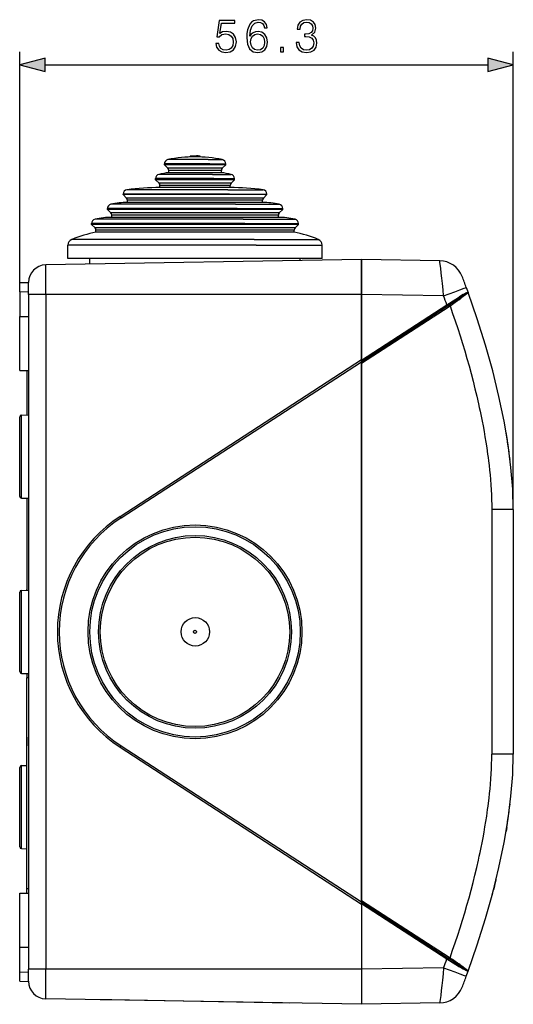
# Model space of a CAD drawing. Extents: x 0 to 420, y 0 to 297.
# Drawn here: x 210 to 248, y 101 to 176 of the extents above; entities that cross this region are included whole.
import ezdxf

# ---------------------------------------------------------------- set-up
doc = ezdxf.new("R2010")
doc.units = 0
doc.layers.get('0').update_dxf_attribs({"linetype": 'CONTINUOUS'})

msp = doc.modelspace()

# ---------------------------------------------------------------- linework, layer by layer
at = {"color": 7}
for p, q in [((210.310577, 155.336548), (210.310577, 173.598434)), ((247.843903, 138.773346), (247.843903, 173.598434)), ((212.242432, 172.598434), (245.912064, 172.598434)), ((223.260239, 165.628143), (223.260345, 165.642258)), ((223.260239, 165.585022), (223.260239, 165.628143)), ((223.260345, 165.585022), (223.260345, 165.642258)), ((223.744034, 165.670792), (223.74382, 165.648621)), ((223.74382, 165.591461), (223.74382, 165.648621)), ((223.890381, 165.668427), (223.744034, 165.670792)), ((223.744034, 165.591461), (223.744034, 165.670792)), ((224.026077, 165.642258), (223.890167, 165.646255)), ((223.890381, 165.589081), (223.890381, 165.668427)), ((224.026077, 165.585083), (224.026077, 165.642258)), ((224.764069, 165.063202), (221.310577, 165.063202)), ((221.310577, 164.991913), (221.310577, 165.063202)), ((224.764069, 164.991913), (221.310577, 164.991913)), ((221.575562, 164.726929), (221.310577, 164.991913)), ((224.63501, 165.390228), (221.579391, 165.390228)), ((224.63501, 165.390228), (225.70842, 165.390228)), ((224.764069, 165.063202), (225.977249, 165.063202)), ((225.977249, 164.991913), (224.764069, 164.991913)), ((225.71225, 164.726929), (225.977249, 164.991913)), ((225.977249, 164.991913), (225.977249, 165.063202)), ((224.963837, 164.263672), (220.89444, 164.263672)), ((224.636841, 164.726929), (221.575562, 164.726929)), ((224.604034, 164.561935), (221.643906, 164.561935)), ((221.643906, 164.391922), (221.643906, 164.561935)), ((224.604034, 164.391922), (221.643906, 164.391922)), ((225.643906, 164.561935), (224.604034, 164.561935)), ((225.643906, 164.391922), (224.604034, 164.391922)), ((225.71225, 164.726929), (224.636841, 164.726929)), ((224.963837, 164.263672), (226.393372, 164.263672)), ((225.643906, 164.391922), (225.643906, 164.561935)), ((225.084106, 163.940796), (220.643906, 163.940796)), ((220.643906, 163.858582), (220.643906, 163.940796)), ((225.084106, 163.858582), (220.643906, 163.858582)), ((220.908905, 163.593597), (220.643906, 163.858582)), ((224.956894, 163.593597), (220.908905, 163.593597)), ((224.924088, 163.428604), (220.977249, 163.428604)), ((220.977249, 163.258591), (220.977249, 163.428604)), ((226.310577, 163.428604), (224.924088, 163.428604)), ((226.378922, 163.593597), (224.956894, 163.593597)), ((225.084106, 163.940796), (226.643906, 163.940796)), ((226.643906, 163.858582), (225.084106, 163.858582)), ((226.310577, 163.258591), (226.310577, 163.428604)), ((226.378922, 163.593597), (226.643906, 163.858582)), ((226.643906, 163.858582), (226.643906, 163.940796)), ((226.268265, 162.767242), (218.177246, 162.767242)), ((218.177246, 162.72525), (218.177246, 162.767242)), ((226.268265, 162.72525), (218.177246, 162.72525)), ((218.44223, 162.460266), (218.177246, 162.72525)), ((226.128479, 163.0979), (218.468414, 163.0979)), ((224.924088, 163.258591), (220.977249, 163.258591)), ((226.310577, 163.258591), (224.924088, 163.258591)), ((226.128479, 163.0979), (228.819412, 163.0979)), ((226.268265, 162.767242), (229.11058, 162.767242)), ((229.11058, 162.72525), (226.268265, 162.72525)), ((228.845581, 162.460266), (229.11058, 162.72525)), ((229.11058, 162.72525), (229.11058, 162.767242)), ((226.718292, 161.98851), (217.239822, 161.98851)), ((226.141052, 162.460266), (218.44223, 162.460266)), ((226.108246, 162.295273), (218.510574, 162.295273)), ((218.510574, 162.125259), (218.510574, 162.295273)), ((226.108246, 162.125259), (218.510574, 162.125259)), ((228.777237, 162.295273), (226.108246, 162.295273)), ((228.777237, 162.125259), (226.108246, 162.125259)), ((228.845581, 162.460266), (226.141052, 162.460266)), ((226.718292, 161.98851), (230.048004, 161.98851)), ((228.777237, 162.125259), (228.777237, 162.295273)), ((226.844345, 161.662781), (216.977249, 161.662781)), ((216.977249, 161.591919), (216.977249, 161.662781)), ((226.844345, 161.591919), (216.977249, 161.591919)), ((217.242233, 161.326935), (216.977249, 161.591919)), ((226.717133, 161.326935), (217.242233, 161.326935)), ((226.684311, 161.161942), (217.310577, 161.161942)), ((217.310577, 160.991913), (217.310577, 161.161942)), ((229.977249, 161.161942), (226.684311, 161.161942)), ((230.045593, 161.326935), (226.717133, 161.326935)), ((226.844345, 161.662781), (230.310577, 161.662781)), ((230.310577, 161.591919), (226.844345, 161.591919)), ((229.977249, 160.991913), (229.977249, 161.161942)), ((230.045593, 161.326935), (230.310577, 161.591919)), ((230.310577, 161.591919), (230.310577, 161.662781)), ((227.42041, 160.529449), (215.777252, 160.529449)), ((215.777252, 160.458588), (215.777252, 160.529449)), ((227.42041, 160.458588), (215.777252, 160.458588)), ((216.042236, 160.193604), (215.777252, 160.458588)), ((227.294357, 160.855179), (216.039825, 160.855179)), ((226.684311, 160.991913), (217.310577, 160.991913)), ((229.977249, 160.991913), (226.684311, 160.991913)), ((227.294357, 160.855179), (231.248001, 160.855179)), ((227.42041, 160.529449), (231.510574, 160.529449)), ((231.510574, 160.458588), (227.42041, 160.458588)), ((231.24559, 160.193604), (231.510574, 160.458588)), ((231.510574, 160.458588), (231.510574, 160.529449)), ((227.293198, 160.193604), (216.042236, 160.193604)), ((227.260391, 160.028595), (216.11058, 160.028595)), ((216.11058, 159.858582), (216.11058, 160.028595)), ((227.260391, 159.858582), (216.11058, 159.858582)), ((231.177246, 160.028595), (227.260391, 160.028595)), ((231.177246, 159.858582), (227.260391, 159.858582)), ((231.24559, 160.193604), (227.293198, 160.193604)), ((231.177246, 159.858582), (231.177246, 160.028595)), ((228.284531, 158.882294), (213.977249, 158.882294)), ((213.977249, 157.858582), (213.977249, 158.882294)), ((228.144257, 159.315125), (214.26944, 159.315125)), ((228.144257, 159.315125), (233.018372, 159.315125)), ((228.284531, 158.882294), (233.310577, 158.882294)), ((233.310577, 157.858582), (233.310577, 158.882294)), ((236.310577, 157.796692), (212.287308, 157.377365)), ((212.287308, 155.13002), (212.287308, 157.377365)), ((228.284531, 157.858582), (213.977249, 157.858582)), ((215.643906, 157.435974), (215.643906, 157.858582)), ((233.310577, 157.858582), (228.284531, 157.858582)), ((231.643906, 157.715256), (231.643906, 157.858582)), ((236.310577, 155.130432), (236.310577, 157.796692)), ((242.2453, 157.6931), (236.310577, 157.796692)), ((236.310577, 157.796692), (236.310577, 155.13002)), ((210.310577, 156.03949), (210.977264, 156.051132)), ((210.310577, 155.336548), (210.310577, 156.03949)), ((210.977249, 155.130005), (210.977249, 156.044235)), ((210.310577, 155.336548), (210.977249, 155.344788)), ((210.310577, 155.336548), (210.310577, 153.450928)), ((210.977249, 155.13002), (210.977249, 151.936234)), ((212.287308, 155.130005), (210.977249, 155.130005)), ((212.287308, 155.13002), (212.287308, 103.796684)), ((236.310577, 155.13002), (212.287308, 155.13002)), ((236.310577, 150.131454), (236.310577, 155.130432)), ((242.547623, 155.021561), (236.310577, 155.130432)), ((236.310577, 155.13002), (236.310577, 150.170761)), ((244.266479, 155.667297), (244.4104, 155.273438)), ((236.310577, 150.131454), (242.794281, 154.342026)), ((242.794281, 154.342026), (243.762589, 154.954758)), ((242.847, 154.258163), (242.917023, 154.303635)), ((242.917023, 154.303635), (242.979263, 154.344086)), ((243.032166, 154.260376), (242.979294, 154.343979)), ((236.310577, 150.013351), (242.847, 154.258163)), ((236.310577, 149.895248), (242.969742, 154.219757)), ((242.969742, 154.219757), (243.032166, 154.260376)), ((210.310577, 153.450928), (210.977249, 153.459167)), ((210.310577, 149.353882), (210.310577, 153.450928)), ((210.977249, 151.936234), (210.977249, 151.571533)), ((210.977249, 151.571533), (210.977249, 107.355179)), ((217.941025, 138.24144), (236.310577, 150.170761)), ((218.015976, 138.129608), (236.310577, 150.010269)), ((236.310577, 150.010437), (236.310577, 150.170761)), ((236.310577, 150.131454), (236.310577, 150.013458)), ((236.310577, 150.01326), (236.310577, 149.895248)), ((236.310577, 150.010269), (236.310577, 108.916435)), ((236.310577, 109.031456), (236.310577, 149.895248)), ((210.310577, 149.353882), (210.977249, 149.342239)), ((210.310577, 149.353882), (210.843918, 149.344574)), ((210.843903, 149.344574), (210.843903, 145.961029)), ((210.310577, 142.796692), (210.310577, 145.820694)), ((210.441589, 145.95401), (210.977249, 145.963348)), ((210.441589, 142.796692), (210.441589, 145.95401)), ((247.343796, 144.339279), (247.29393, 144.637558)), ((210.310577, 139.772675), (210.310577, 142.796692)), ((210.441589, 139.639374), (210.441589, 142.796692)), ((210.441589, 139.639374), (210.977249, 139.63002)), ((210.843903, 139.632355), (210.843903, 132.627701)), ((246.206329, 138.773346), (246.206329, 120.153351)), ((247.843903, 138.773346), (246.206329, 138.773346)), ((247.843903, 138.773346), (247.843903, 120.153351)), ((210.441589, 132.620667), (210.977249, 132.63002)), ((210.441589, 129.463348), (210.441589, 132.620667)), ((210.843903, 132.627701), (210.843903, 132.697754)), ((210.310577, 129.463348), (210.310577, 132.487366)), ((210.310577, 126.439346), (210.310577, 129.463348)), ((210.441589, 126.306038), (210.441589, 129.463348)), ((210.441589, 126.306038), (210.977249, 126.296692)), ((210.441589, 126.306038), (210.843918, 126.299011)), ((210.843903, 126.299019), (210.843903, 125.963364)), ((210.843903, 126.263351), (210.843903, 126.299019)), ((210.843903, 109.906158), (210.843903, 125.963356)), ((210.977249, 125.963356), (210.843903, 125.963356)), ((210.843903, 121.463356), (210.843903, 120.796692)), ((210.843903, 120.13002), (210.843903, 120.796692)), ((217.941025, 120.685272), (236.310577, 108.755943)), ((218.015976, 120.797089), (236.310577, 108.916435)), ((247.843903, 120.153351), (246.206329, 120.153351)), ((210.310577, 116.13002), (210.310577, 119.154022)), ((210.441589, 119.287338), (210.843933, 119.294357)), ((210.441589, 116.13002), (210.441589, 119.287338)), ((210.310577, 113.106018), (210.310577, 116.13002)), ((210.441589, 112.972702), (210.441589, 116.13002)), ((247.343796, 114.587433), (247.292618, 114.281425)), ((210.441589, 112.972702), (210.843933, 112.965683)), ((246.417786, 110.115051), (246.34877, 109.84491)), ((246.417343, 110.113304), (246.349335, 109.84713)), ((246.392334, 110.014847), (246.417145, 110.112526)), ((246.417221, 110.112816), (246.403442, 110.112816)), ((246.417221, 110.112816), (246.537415, 110.5961)), ((246.429153, 110.16008), (246.445038, 110.223183)), ((246.445038, 110.223183), (246.458221, 110.275764)), ((246.458221, 110.275764), (246.470398, 110.32457)), ((246.537155, 110.5961), (246.523361, 110.5961)), ((246.540802, 110.60997), (246.526749, 110.60997)), ((246.544495, 110.62516), (246.530441, 110.62516)), ((246.531967, 110.63002), (246.545197, 110.63002)), ((246.537415, 110.5961), (246.544495, 110.62516)), ((246.544495, 110.62516), (246.545074, 110.629745)), ((210.310577, 109.57283), (210.977249, 109.584465)), ((210.310577, 105.475769), (210.310577, 109.57283)), ((210.843903, 109.582146), (210.843903, 109.906174)), ((210.977249, 109.906158), (210.843903, 109.906158)), ((246.114532, 108.963356), (246.24791, 109.458954)), ((246.24791, 109.458954), (246.234116, 109.458954)), ((246.24791, 109.458954), (246.346481, 109.83606)), ((246.346481, 109.83606), (246.332718, 109.83606)), ((246.346481, 109.83606), (246.392334, 110.014847)), ((246.392334, 110.014847), (246.378571, 110.014847)), ((236.310577, 108.913445), (236.310577, 109.031456)), ((236.310577, 109.031456), (242.969742, 104.706947)), ((236.310577, 108.91613), (236.310577, 108.910995)), ((236.310577, 108.913353), (242.847, 104.668549)), ((236.310577, 108.79525), (236.310577, 108.913254)), ((236.310577, 108.79525), (236.310577, 103.79628)), ((236.310577, 108.79525), (242.794281, 104.584679)), ((236.310577, 108.794685), (236.310577, 108.755943)), ((236.310577, 108.755943), (236.310577, 103.796684)), ((246.114532, 108.963356), (246.100708, 108.963356)), ((210.977249, 107.355179), (210.977249, 106.990479)), ((210.977249, 106.990479), (210.977249, 103.796684)), ((210.310577, 103.590157), (210.310577, 105.475769)), ((210.310577, 105.475769), (210.977249, 105.467545)), ((242.794281, 104.584679), (243.762589, 103.971954)), ((242.847, 104.668549), (242.917023, 104.623077)), ((242.917023, 104.623077), (242.979263, 104.582626)), ((242.969742, 104.706947), (243.032166, 104.666336)), ((243.032166, 104.666336), (242.979294, 104.582726)), ((210.310577, 103.590157), (210.977249, 103.581924)), ((210.310577, 102.887215), (210.310577, 103.590157)), ((212.287308, 103.796684), (210.977249, 103.796684)), ((210.977249, 102.882477), (210.977249, 103.796684)), ((212.287308, 101.549347), (212.287308, 103.796684)), ((236.310577, 103.796684), (212.287308, 103.796684)), ((242.547623, 103.905151), (236.310577, 103.79628)), ((236.310577, 103.796684), (236.310577, 101.13002)), ((236.310577, 103.79628), (236.310577, 101.13002)), ((244.266479, 103.259422), (244.4104, 103.653267)), ((210.310577, 102.887215), (210.977264, 102.875572)), ((210.310577, 102.887215), (210.977264, 102.875572)), ((236.310577, 101.13002), (212.287308, 101.549347)), ((217.322983, 101.461449), (216.441589, 101.476837)), ((230.841583, 101.225479), (217.322983, 101.461449)), ((242.2453, 101.233612), (236.310577, 101.13002))]:
    msp.add_line(p, q, dxfattribs=at)
for points in [[(227.815414, 174.766724), (227.864105, 175.232651), (227.985794, 175.573395), (228.18399, 175.778534), (228.451721, 175.848083), (228.629059, 175.816788), (228.771606, 175.733337), (228.872452, 175.594269), (228.924606, 175.413452), (229.136703, 175.413452), (229.067154, 175.670746), (228.92807, 175.865479), (228.722931, 175.987167), (228.465637, 176.032364), (228.086624, 175.941956), (227.93364, 175.834167), (227.808472, 175.684662), (227.634613, 175.25351), (227.592896, 174.978821), (227.578979, 174.662415), (227.631134, 174.17215), (227.791077, 173.81749), (228.055344, 173.598434), (228.413467, 173.5289), (228.722931, 173.587997), (228.959366, 173.744476), (229.108887, 173.994812), (229.16452, 174.325134), (229.112366, 174.662415), (228.962845, 174.916229), (228.733368, 175.076172), (228.434341, 175.135284), (228.229187, 175.110947), (228.058807, 175.037933), (227.919739, 174.923187)], [(231.336288, 174.293839), (231.336288, 174.286896), (231.388443, 173.966995), (231.544907, 173.73056), (231.791779, 173.581055), (232.12558, 173.5289), (232.448944, 173.581055), (232.695816, 173.723602), (232.85228, 173.953094), (232.907913, 174.255585), (232.880096, 174.471176), (232.800125, 174.648499), (232.671478, 174.780624), (232.494141, 174.867554), (232.744492, 175.079651), (232.831421, 175.399536), (232.78273, 175.656845), (232.647125, 175.855042), (232.42807, 175.983688), (232.14296, 176.0289), (231.843933, 175.97673), (231.61792, 175.837646), (231.471893, 175.60817), (231.412781, 175.305664), (231.628357, 175.305664), (231.666595, 175.531677), (231.767441, 175.702057), (231.923904, 175.806366), (232.139481, 175.844604), (232.330719, 175.809845), (232.48024, 175.719437), (232.577591, 175.576874), (232.612366, 175.399536), (232.574112, 175.194397), (232.466324, 175.051849), (232.285522, 174.961441), (232.04213, 174.933624), (231.9552, 174.937103), (231.9552, 174.759766), (232.059509, 174.763245), (232.32724, 174.731949), (232.518478, 174.638062), (232.633224, 174.481598), (232.671478, 174.262543), (232.633224, 174.029587), (232.525436, 173.855743), (232.348099, 173.74794), (232.111664, 173.713165), (231.885651, 173.751419), (231.715286, 173.866165), (231.607498, 174.046967), (231.572723, 174.293839)], [(225.222229, 174.224304), (225.284821, 173.93222), (225.444763, 173.713165), (225.681213, 173.577576), (225.994141, 173.5289), (226.320984, 173.587997), (226.567856, 173.744476), (226.727798, 173.998291), (226.783432, 174.33905), (226.727798, 174.669373), (226.574814, 174.923187), (226.3349, 175.08313), (226.025436, 175.142242), (225.736847, 175.100525), (225.528214, 174.985779), (225.646439, 175.77507), (226.672165, 175.77507), (226.672165, 175.959351), (225.483017, 175.959351), (225.298737, 174.718048), (225.489975, 174.718048), (225.691635, 174.89537), (225.987183, 174.957962), (226.220154, 174.91275), (226.397476, 174.787582), (226.505264, 174.589386), (226.546997, 174.328613), (226.508743, 174.067841), (226.400955, 173.876587), (226.227112, 173.754898), (226.001099, 173.713165), (225.775085, 173.74794), (225.604706, 173.852264), (225.493439, 174.012207), (225.448242, 174.224304)], [(227.864105, 174.349472), (227.902344, 174.589386), (228.013611, 174.780624), (228.18399, 174.905807), (228.403046, 174.951004), (228.622101, 174.909271), (228.789001, 174.784103), (228.889832, 174.585907), (228.92807, 174.314697), (228.893311, 174.057404), (228.79248, 173.866165), (228.62558, 173.751419), (228.396088, 173.713165), (228.173553, 173.754898), (228.006653, 173.883545), (227.898865, 174.08522)], [(230.13739, 173.598434), (230.366882, 173.598434), (230.366882, 173.907898), (230.13739, 173.907898)], [(212.242432, 173.116074), (210.310577, 172.598434), (212.242432, 172.080795)], [(245.912064, 172.080795), (247.843903, 172.598434), (245.912064, 173.116074)]]:
    msp.add_lwpolyline(points, close=True, dxfattribs=at)
for points in [[(242.547623, 155.021561), (242.500641, 155.489624), (242.452789, 155.952759), (242.408661, 156.367233), (242.365723, 156.757782), (242.323975, 157.122147), (242.287704, 157.419937), (242.264343, 157.593567), (242.255508, 157.650208), (242.248566, 157.685364), (242.246887, 157.690796), (242.246155, 157.692322), (242.245758, 157.692856), (242.245575, 157.693008), (242.2453, 157.6931)], [(242.547638, 155.021561), (243.391907, 155.334427), (243.787537, 155.482437), (244.095184, 155.598923), (244.205826, 155.641754), (244.255936, 155.662048), (244.265701, 155.666611), (244.266266, 155.666992), (244.266418, 155.66713), (244.266464, 155.667206), (244.266479, 155.667282)], [(244.4104, 155.273438), (244.407806, 155.278687), (244.403778, 155.281937), (244.398026, 155.283859), (244.389252, 155.284485), (244.378189, 155.283417), (244.34935, 155.276321), (244.31192, 155.262787), (244.278519, 155.24855), (244.24086, 155.230988), (244.153931, 155.186523), (244.036652, 155.12114), (243.904968, 155.043121), (243.762589, 154.954758)], [(244.410339, 155.273468), (244.409897, 155.27417), (244.409698, 155.274368), (244.409607, 155.274399), (244.409454, 155.274368), (244.408676, 155.274139), (244.403702, 155.272995), (244.391602, 155.267883), (244.350357, 155.246399), (244.32106, 155.229385), (244.248062, 155.184479), (244.010895, 155.031296), (243.910889, 154.964294), (243.823044, 154.905426), (243.776093, 154.874481)], [(244.4104, 155.273438), (244.410461, 155.272156), (244.409531, 155.268265), (244.407074, 155.264771), (244.386902, 155.243942), (244.359039, 155.219833), (244.31514, 155.184052), (244.191589, 155.088623), (244.028488, 154.965973), (243.930542, 154.892929), (243.879333, 154.855103), (243.823715, 154.816422), (243.795181, 154.796448)], [(247.843903, 138.773361), (247.799438, 140.312759), (247.666351, 141.954956), (247.445618, 143.688217), (247.138763, 145.500168), (246.748047, 147.377899), (246.276184, 149.307999), (245.726593, 151.276688), (245.10318, 153.269913), (244.4104, 155.273453)], [(242.847015, 154.258163), (242.846649, 154.259109), (242.845184, 154.261734), (242.842651, 154.265976), (242.839142, 154.271744), (242.834656, 154.278915), (242.829346, 154.287369), (242.823273, 154.296921), (242.81662, 154.307388), (242.809479, 154.318527), (242.801971, 154.330154), (242.794281, 154.342026)], [(242.917023, 154.303635), (242.917389, 154.302658), (242.918854, 154.300034), (242.921356, 154.295807), (242.924896, 154.290039), (242.929352, 154.282852), (242.934662, 154.274399), (242.940735, 154.264847), (242.947418, 154.25441), (242.954559, 154.24324), (242.962067, 154.231613), (242.969757, 154.219757)], [(243.032166, 154.260376), (243.232025, 153.689255), (243.426575, 153.117615), (243.615738, 152.545639), (243.799377, 151.973572), (243.977417, 151.401672), (244.149704, 150.830139), (244.316162, 150.259247), (244.476639, 149.689224), (244.633224, 149.112091), (244.783401, 148.536392), (244.927017, 147.962463), (245.06395, 147.390579), (245.194031, 146.821075), (245.256454, 146.537308), (245.317108, 146.254272), (245.395172, 145.878067), (245.470032, 145.503342), (245.54158, 145.130203), (245.618103, 144.712433), (245.690323, 144.296997), (245.758179, 143.884064), (245.821579, 143.473816), (245.892746, 142.977539), (245.925766, 142.73111), (245.957047, 142.485901), (246.000671, 142.120483), (246.040283, 141.758057), (246.075821, 141.398849), (246.107224, 141.04303), (246.137192, 140.651886), (246.16188, 140.265472), (246.181213, 139.884094), (246.195129, 139.508041), (246.203522, 139.13768), (246.206329, 138.773346)], [(217.94101, 138.24144), (217.951447, 138.225418), (217.9617, 138.209747), (217.971588, 138.194717), (217.980865, 138.180649), (217.98938, 138.167847), (217.996979, 138.15654), (218.003418, 138.147003), (218.008636, 138.139389), (218.012543, 138.133896), (218.014984, 138.130615), (218.015961, 138.129623)], [(218.015961, 120.797104), (218.014984, 120.796097), (218.012543, 120.792801), (218.008636, 120.787308), (218.003418, 120.779709), (217.996979, 120.770157), (217.98938, 120.758865), (217.980865, 120.746048), (217.971588, 120.731979), (217.9617, 120.716965), (217.951447, 120.701279), (217.94101, 120.685272)], [(243.032166, 104.666336), (243.232025, 105.23745), (243.426575, 105.809105), (243.615738, 106.381073), (243.799377, 106.953125), (243.977417, 107.52504), (244.149704, 108.096565), (244.316162, 108.667465), (244.476639, 109.237488), (244.633224, 109.814629), (244.783401, 110.390312), (244.927017, 110.964249), (245.06395, 111.536133), (245.194031, 112.105637), (245.256454, 112.389404), (245.317108, 112.672447), (245.395172, 113.048637), (245.470032, 113.423363), (245.54158, 113.796509), (245.618103, 114.214264), (245.690323, 114.629707), (245.758179, 115.042641), (245.821579, 115.452896), (245.892746, 115.949173), (245.925766, 116.195595), (245.957047, 116.440804), (246.000671, 116.806229), (246.040283, 117.16864), (246.075821, 117.527863), (246.107224, 117.883682), (246.137192, 118.274818), (246.16188, 118.66124), (246.181213, 119.042625), (246.195129, 119.418663), (246.203522, 119.789024), (246.206329, 120.153351)], [(244.4104, 103.653275), (245.10318, 105.656815), (245.726593, 107.65004), (246.276184, 109.618729), (246.748047, 111.548813), (247.138763, 113.426544), (247.445618, 115.23851), (247.666351, 116.971756), (247.799438, 118.613953), (247.843903, 120.153351)], [(242.794281, 104.584671), (242.801971, 104.596542), (242.809479, 104.60817), (242.81662, 104.619324), (242.823273, 104.629776), (242.829346, 104.639328), (242.834656, 104.647781), (242.839142, 104.654953), (242.842651, 104.660721), (242.845184, 104.664963), (242.846649, 104.667587), (242.847015, 104.668549)], [(242.969757, 104.706955), (242.962067, 104.695084), (242.954559, 104.683456), (242.947418, 104.672302), (242.940735, 104.66185), (242.934662, 104.652298), (242.929352, 104.643845), (242.924896, 104.636673), (242.921356, 104.630905), (242.918854, 104.626663), (242.917389, 104.624039), (242.917023, 104.623077)], [(244.4104, 103.653267), (244.410461, 103.654549), (244.409531, 103.658447), (244.407074, 103.661942), (244.386902, 103.68277), (244.359039, 103.706879), (244.31514, 103.742661), (244.191589, 103.838089), (244.028488, 103.960732), (243.930542, 104.033775), (243.879333, 104.071602), (243.823715, 104.110283), (243.795181, 104.130264)], [(242.547623, 103.905151), (242.500641, 103.437088), (242.452789, 102.973946), (242.408661, 102.559471), (242.365723, 102.16893), (242.323975, 101.804565), (242.287704, 101.506767), (242.264343, 101.333145), (242.255508, 101.276489), (242.248566, 101.241348), (242.246887, 101.235909), (242.246155, 101.23439), (242.245758, 101.233856), (242.245575, 101.233704), (242.2453, 101.233612)], [(242.547638, 103.905144), (243.391907, 103.592285), (243.787537, 103.444275), (244.095184, 103.327789), (244.205826, 103.28495), (244.255936, 103.264656), (244.265701, 103.260101), (244.266266, 103.25972), (244.266418, 103.259575), (244.266464, 103.259499), (244.266479, 103.259422)], [(244.4104, 103.653259), (244.407806, 103.648026), (244.403778, 103.644768), (244.398026, 103.642853), (244.389252, 103.642235), (244.378189, 103.643295), (244.34935, 103.650383), (244.31192, 103.663925), (244.278519, 103.678154), (244.24086, 103.695724), (244.153931, 103.740196), (244.036652, 103.805565), (243.904968, 103.883598), (243.762589, 103.971954)], [(244.410339, 103.653252), (244.409897, 103.652527), (244.409698, 103.652344), (244.409607, 103.652313), (244.409454, 103.652344), (244.408676, 103.652573), (244.403702, 103.653717), (244.391602, 103.658829), (244.350357, 103.680313), (244.32106, 103.697327), (244.248062, 103.742233), (244.010895, 103.895416), (243.910889, 103.96241), (243.823044, 104.021286), (243.776093, 104.052238)]]:
    msp.add_lwpolyline(points, dxfattribs=at)
for centre, radius in [((223.641586, 129.463348), 8.133334), ((223.643906, 129.463348), 8), ((223.643906, 129.463348), 7.333334), ((223.641586, 129.463348), 7.2), ((223.662827, 129.463242), 1.083228), ((223.643906, 129.463348), 0.117851)]:
    msp.add_circle(centre, radius, dxfattribs=at)
for centre, radius, start, end in [((223.643906, 154.925262), 10.666666, 89.999996, 101.159937), ((223.643326, 154.916321), 10.732768, 89.463525, 92.044961), ((223.643906, 154.925262), 10.666666, 78.840061, 90.000003), ((221.643906, 165.063202), 0.333333, 101.159937, 180.000005), ((225.643906, 165.063202), 0.333333, 0, 78.840061), ((220.977249, 163.940796), 0.333333, 104.382796, 180.000005), ((222.053635, 159.743286), 4.666667, 95.037001, 104.382796), ((221.410583, 164.561935), 0.233333, 359.999999, 45.000001), ((225.234177, 159.743286), 4.666667, 75.617209, 84.962998), ((225.877243, 164.561935), 0.233333, 135, 179.999995), ((226.310577, 163.940796), 0.333333, 0.000001, 75.617209), ((220.743912, 163.428604), 0.233333, 359.999999, 45.000001), ((226.543915, 163.428604), 0.233333, 135, 179.999995), ((218.510574, 162.767242), 0.333333, 97.268157, 180.000005), ((220.998672, 143.258606), 20.000001, 90.061385, 97.26815), ((226.289154, 143.258606), 20.000001, 82.731848, 89.938613), ((228.777237, 162.767242), 0.333333, 0.000001, 82.731848), ((217.310577, 161.662781), 0.333333, 102.25578, 180.000005), ((218.513474, 156.125259), 6, 90.027678, 102.25578), ((218.277252, 162.295273), 0.233333, 359.999998, 45.000001), ((229.010574, 162.295273), 0.233333, 135, 180.000009), ((228.774353, 156.125259), 6, 77.744225, 89.97232), ((229.977249, 161.662781), 0.333333, 0.000001, 77.744218), ((217.07724, 161.161942), 0.233333, 359.999998, 45.000001), ((230.210571, 161.161942), 0.233333, 135, 180.000009), ((216.11058, 160.529449), 0.333333, 102.25578, 180.000005), ((217.313477, 154.991913), 6, 90.027678, 102.25578), ((229.97435, 154.991913), 6, 77.744225, 89.97232), ((231.177246, 160.529449), 0.333333, 0.000001, 77.744218), ((218.00798, 150.040253), 10, 100.937608, 111.953439), ((215.877243, 160.028595), 0.233333, 359.999997, 45.000001), ((229.279846, 150.040253), 10, 68.046559, 79.062397), ((231.410583, 160.028595), 0.233333, 135, 180.000009), ((214.443909, 158.882294), 0.466667, 111.953439, 179.999995), ((232.843918, 158.882294), 0.466667, 360, 68.046559), ((212.310577, 156.044235), 1.333333, 90.999997, 180.000005), ((242.212723, 155.826721), 1.866667, 20.921978, 89.000001), ((174.871643, 130.081512), 73.961308, 20.238858, 20.92237), ((175.49408, 130.299255), 71.465891, 19.659094, 20.238674), ((220.509644, 188.980499), 41.286267, 302.972603, 304.301061), ((231.696594, 171.220062), 20.398997, 303.758064, 306.377486), ((243.66655, 154.896057), 0.112115, 348.878033, 31.433535), ((243.89064, 154.862762), 0.115708, 174.135304, 214.77869), ((210.443909, 145.820694), 0.133333, 90.999997, 180.000005), ((204.006317, 137.227539), 43.917109, 7.748119, 9.319245), ((207.299774, 137.683533), 40.592237, 6.908168, 7.73709), ((210.443909, 139.772675), 0.133333, 180.000005, 269.000003), ((223.641586, 129.463348), 10.466667, 123, 237), ((223.643906, 129.463348), 10.333334, 123, 237), ((210.443909, 132.487366), 0.133333, 90.999997, 180.000005), ((210.443909, 126.439346), 0.133333, 180.000005, 269.000003), ((210.443909, 126.439346), 0.133333, 179.999995, 269.000003), ((210.443909, 119.154022), 0.133333, 90.999997, 180.000005), ((207.302887, 121.242775), 40.589097, 352.262886, 353.094188), ((204.006317, 121.699165), 43.917109, 350.680755, 352.251881), ((210.443909, 113.106018), 0.133333, 179.999995, 269.000003), ((175.49408, 128.627457), 71.465891, 339.761326, 340.340906), ((220.509644, 69.946205), 41.286267, 55.698939, 57.027397), ((231.696594, 87.706635), 20.398997, 53.622514, 56.241936), ((243.89064, 104.063957), 0.115708, 145.22131, 185.864696), ((243.66655, 104.030655), 0.112115, 328.566465, 11.121967), ((212.310577, 102.882477), 1.333333, 180.000005, 269.000003), ((174.871643, 128.8452), 73.961308, 339.07763, 339.761142), ((242.212723, 103.099991), 1.866667, 270.999999, 339.078022)]:
    msp.add_arc(centre, radius, start, end, dxfattribs=at)
for points in [[(212.242432, 173.116074), (210.310577, 172.598434), (212.242432, 173.116074), (212.242432, 172.080795)], [(245.912064, 172.080795), (247.843903, 172.598434), (245.912064, 172.080795), (245.912064, 173.116074)]]:
    msp.add_solid(points, dxfattribs=at)

doc.saveas('drawing.dxf')
